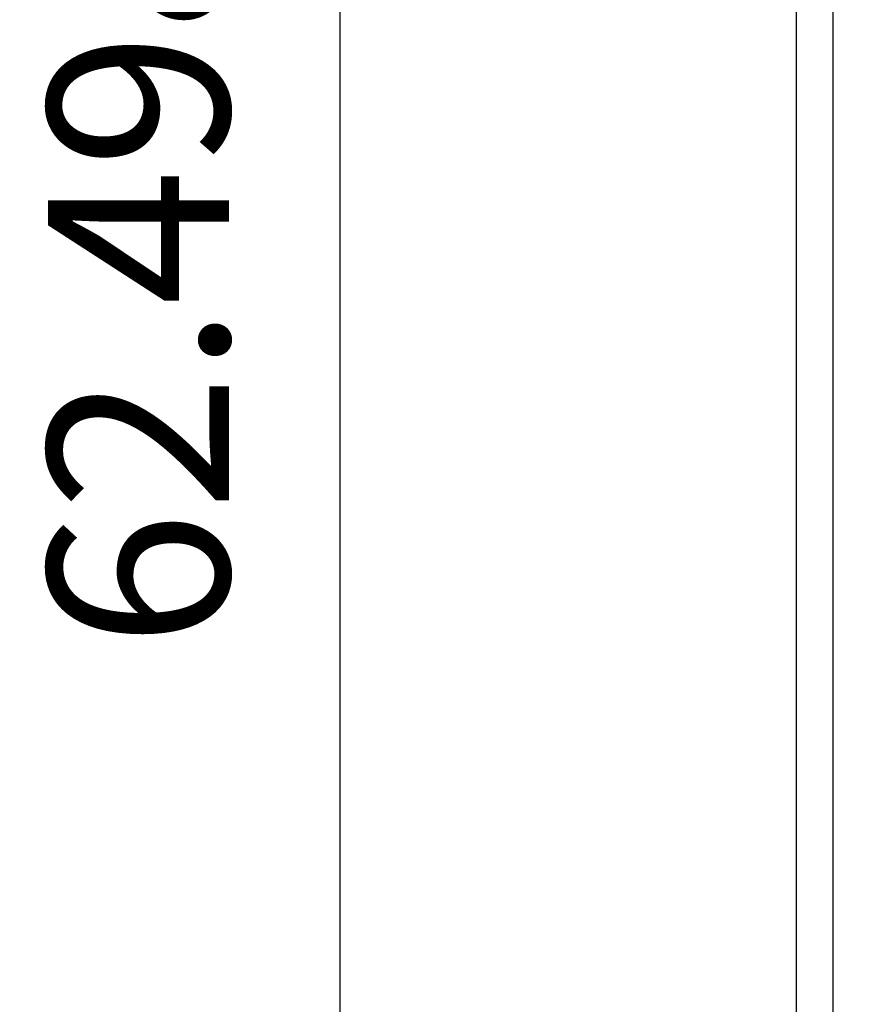
# Model space of a CAD drawing. Units: millimetres. Extents: x 11673 to 11970, y -7557 to -7347.
# Drawn here: x 11801 to 11813, y -7422 to -7408 of the extents above; entities that cross this region are included whole.
import ezdxf

# ---------------------------------------------------------------- set-up
doc = ezdxf.new("R2010")
doc.units = ezdxf.units.MM
doc.header["$LTSCALE"] = 10
doc.header["$PDMODE"] = 34
doc.layers.add('2细线层', color=4, linetype='Continuous', lineweight=15)
doc.styles.add('TH-GBD2M', font='calibri.ttf', dxfattribs={"width": 0.8, "height": 2.5})
doc.dimstyles.new('TH-GBD2M', dxfattribs={"dimtxt": 2.5, "dimasz": 4, "dimexe": 2, "dimexo": 0, "dimgap": 1.5, "dimtad": 1, "dimtoh": 1, "dimdec": 4, "dimzin": 9, "dimdsep": 46, "dimtxsty": 'TH-GBD2M', "dimcen": 0, "dimclrt": 3, "dimadec": 0, "dimazin": 3, "dimtfac": 1, "dimtdec": 4, "dimtofl": 0, "dimtmove": 0, "dimatfit": 0, "dimfxl": 1, "dimtolj": 1, "dimtzin": 0, "dimarcsym": 0})

# ---------------------------------------------------------------- blocks, each defined once
blk = doc.blocks.new('*D61')
at = {"layer": '2细线层', "color": 0, "lineweight": -2, "transparency": 16777216}
for p, q in [((11820.472, -7380.332), (11803.795, -7380.332)), ((11805.795, -7384.332), (11805.795, -7438.83)), ((11822.248, -7442.83), (11803.795, -7442.83))]:
    blk.add_line(p, q, dxfattribs=at)
at = {"layer": '2细线层', "color": 0, "transparency": 16777216}
for points in [[(11805.129, -7384.332), (11806.462, -7384.332), (11805.795, -7380.332)], [(11805.129, -7438.83), (11806.462, -7438.83), (11805.795, -7442.83)]]:
    blk.add_solid(points, dxfattribs=at)
at = {"layer": 'Defpoints', "color": 0, "transparency": 16777216}
for p in [(11820.472, -7380.332), (11805.795, -7442.83), (11822.248, -7442.83)]:
    blk.add_point(p, dxfattribs=at)
at = {"layer": '2细线层', "color": 3, "transparency": 16777216, "insert": (11803.015, -7411.581), "char_height": 2.5, "attachment_point": 5, "rotation": 90, "style": 'TH-GBD2M'}
blk.add_mtext('\\A1;62.498', dxfattribs=at)

msp = doc.modelspace()

# ---------------------------------------------------------------- linework, layer by layer
at = {"color": 7, "linetype": 'Continuous', "lineweight": 25}
for p, q in [((11812.10625, -7425.8324), (11812.10625, -7401.8324)), ((11812.60625, -7405.8324), (11812.60625, -7421.8324))]:
    msp.add_line(p, q, dxfattribs=at)

# ---------------------------------------------------------------- dimensions: what is measured, and where the dimension line sits
at = {"layer": '2细线层'}
dim = msp.add_linear_dim(base=(11805.79541, -7442.83038), p1=(11820.47227, -7380.3324), p2=(11822.24828, -7442.83038), angle=90, dimstyle='TH-GBD2M', dxfattribs=at)
dim.commit()
dim.dimension.update_dxf_attribs({"geometry": '*D61', "text_midpoint": (11803.01464, -7411.58139)})

doc.saveas('drawing.dxf')
